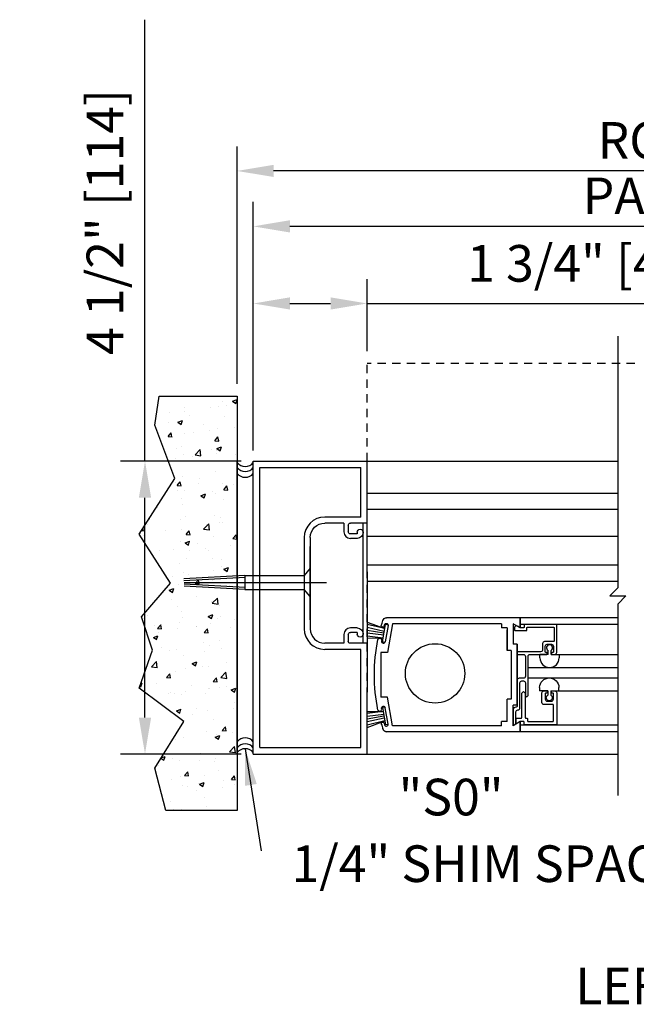
# Model space of a CAD drawing. Extents: x 873 to 1840, y 1395 to 1951.
# Drawn here: x 1017 to 1026, y 1422 to 1437 of the extents above; entities that cross this region are included whole.
import ezdxf

# ---------------------------------------------------------------- set-up
doc = ezdxf.new("R2010")
doc.units = 0
doc.header["$MEASUREMENT"] = 0
doc.header["$PDMODE"] = 2
doc.header["$PDSIZE"] = -2
doc.linetypes.add('HIDDEN2', pattern=[0.1875, 0.125, -0.0625])
doc.layers.get('DEFPOINTS').update_dxf_attribs({"linetype": 'CONTINUOUS'})
for name, color, linetype in [('G-DETL-DIMS', 31, 'CONTINUOUS'), ('G-DETL-FINE', 32, 'CONTINUOUS'), ('G-DETL-HIDN', 32, 'HIDDEN2'), ('G-DETL-HTCH', 32, 'CONTINUOUS'), ('G-DETL-TEXT', 31, 'CONTINUOUS'), ('G-DETL-TITL', 30, 'CONTINUOUS')]:
    doc.layers.add(name, color=color, linetype=linetype)
doc.styles.get("Standard").update_dxf_attribs({"font": 'romans.shx'})
doc.dimstyles.new('DIM6', dxfattribs={"dimscale": 6, "dimtxt": 0.09375, "dimasz": 0.09375, "dimexe": 0.0625, "dimexo": 0.03125, "dimgap": 0.03125, "dimtad": 1, "dimdec": 3, "dimzin": 4, "dimdsep": 46, "dimlunit": 5, "dimtxsty": 'Standard', "dimcen": -0.0625, "dimadec": 0, "dimazin": 0, "dimtfac": 1, "dimtdec": 3, "dimtofl": 0, "dimtmove": 0, "dimatfit": 3, "dimfxl": 0.06, "dimfrac": 2, "dimtolj": 1, "dimtzin": 4, "dimarcsym": 0})
doc.dimstyles.new('DIM6$7', dxfattribs={"dimscale": 6, "dimtxt": 0.09375, "dimasz": 0.09375, "dimexe": 0.0625, "dimexo": 0.03125, "dimgap": 0.03125, "dimtad": 0, "dimdec": 3, "dimzin": 4, "dimdsep": 46, "dimlunit": 5, "dimtxsty": 'Standard', "dimcen": -0.0625, "dimadec": 0, "dimazin": 0, "dimtfac": 1, "dimtdec": 3, "dimtofl": 0, "dimtmove": 0, "dimatfit": 3, "dimfxl": 0.06, "dimfrac": 2, "dimtolj": 1, "dimtzin": 4, "dimarcsym": 0})

# ---------------------------------------------------------------- blocks, each defined once
blk = doc.blocks.new('*D16')
at = {"layer": 'DEFPOINTS', "color": 0, "transparency": 16777216}
for p in [(1022.094, 1432.614), (1022.094, 1431.695), (1020.344, 1430.172)]:
    blk.add_point(p, dxfattribs=at)
at = {"layer": 'G-DETL-DIMS', "color": 0, "lineweight": -2, "transparency": 16777216}
for p, q in [((1020.344, 1430.359), (1020.344, 1432.989)), ((1022.094, 1431.882), (1022.094, 1432.989)), ((1020.906, 1432.614), (1021.531, 1432.614)), ((1022.094, 1432.614), (1028.255, 1432.614))]:
    blk.add_line(p, q, dxfattribs=at)
at = {"layer": 'G-DETL-DIMS', "color": 0, "transparency": 16777216}
for points in [[(1020.906, 1432.708), (1020.906, 1432.521), (1020.344, 1432.614)], [(1021.531, 1432.708), (1021.531, 1432.521), (1022.094, 1432.614)]]:
    blk.add_solid(points, dxfattribs=at)
at = {"layer": 'G-DETL-DIMS', "color": 0, "transparency": 16777216, "insert": (1025.456, 1433.23), "char_height": 0.5625, "attachment_point": 5}
blk.add_mtext('\\A1;1 3/4" [44]', dxfattribs=at)
blk = doc.blocks.new('*D14')
at = {"layer": 'DEFPOINTS', "color": 0, "transparency": 16777216}
for p in [(1020.094, 1434.649), (1020.094, 1431.192), (1037.666, 1431.192)]:
    blk.add_point(p, dxfattribs=at)
at = {"layer": 'G-DETL-DIMS', "color": 0, "lineweight": -2, "transparency": 16777216}
for p, q in [((1020.094, 1431.38), (1020.094, 1435.024)), ((1037.666, 1431.38), (1037.666, 1435.024)), ((1037.104, 1434.649), (1020.656, 1434.649))]:
    blk.add_line(p, q, dxfattribs=at)
at = {"layer": 'G-DETL-DIMS', "color": 0, "transparency": 16777216}
for points in [[(1020.656, 1434.743), (1020.656, 1434.556), (1020.094, 1434.649)], [(1037.104, 1434.743), (1037.104, 1434.556), (1037.666, 1434.649)]]:
    blk.add_solid(points, dxfattribs=at)
at = {"layer": 'G-DETL-DIMS', "color": 0, "transparency": 16777216, "insert": (1028.751, 1435.118), "char_height": 0.5625, "attachment_point": 5}
blk.add_mtext('\\A1;ROUGH OPENING', dxfattribs=at)
blk = doc.blocks.new('*D15')
at = {"layer": 'DEFPOINTS', "color": 0, "transparency": 16777216}
for p in [(1020.344, 1433.798), (1020.344, 1430.195), (1037.416, 1430.195)]:
    blk.add_point(p, dxfattribs=at)
at = {"layer": 'G-DETL-DIMS', "color": 0, "lineweight": -2, "transparency": 16777216}
for p, q in [((1020.344, 1430.382), (1020.344, 1434.173)), ((1037.416, 1430.382), (1037.416, 1434.173)), ((1036.854, 1433.798), (1020.906, 1433.798))]:
    blk.add_line(p, q, dxfattribs=at)
at = {"layer": 'G-DETL-DIMS', "color": 0, "transparency": 16777216}
for points in [[(1020.906, 1433.892), (1020.906, 1433.704), (1020.344, 1433.798)], [(1036.854, 1433.892), (1036.854, 1433.704), (1037.416, 1433.798)]]:
    blk.add_solid(points, dxfattribs=at)
at = {"layer": 'G-DETL-DIMS', "color": 0, "transparency": 16777216, "insert": (1028.404, 1434.267), "char_height": 0.5625, "attachment_point": 5}
blk.add_mtext('\\A1;PACKAGE WIDTH', dxfattribs=at)
blk = doc.blocks.new('*D95')
at = {"layer": 'DEFPOINTS', "color": 0, "transparency": 16777216}
for p in [(1020.344, 1430.195), (1018.68, 1425.695), (1020.344, 1425.695)]:
    blk.add_point(p, dxfattribs=at)
at = {"layer": 'G-DETL-DIMS', "color": 0, "lineweight": -2, "transparency": 16777216}
for p, q in [((1018.68, 1430.195), (1018.68, 1436.971)), ((1020.156, 1430.195), (1018.305, 1430.195)), ((1018.68, 1426.257), (1018.68, 1429.632)), ((1020.156, 1425.695), (1018.305, 1425.695))]:
    blk.add_line(p, q, dxfattribs=at)
at = {"layer": 'G-DETL-DIMS', "color": 0, "transparency": 16777216}
for points in [[(1018.586, 1429.632), (1018.774, 1429.632), (1018.68, 1430.195)], [(1018.586, 1426.257), (1018.774, 1426.257), (1018.68, 1425.695)]]:
    blk.add_solid(points, dxfattribs=at)
at = {"layer": 'G-DETL-DIMS', "color": 0, "transparency": 16777216, "insert": (1018.064, 1433.864), "char_height": 0.5625, "attachment_point": 5, "rotation": 90}
blk.add_mtext('\\A1;4 1/2" [114]', dxfattribs=at)

msp = doc.modelspace()

# ---------------------------------------------------------------- hatches: boundary and pattern name
at = {"layer": 'G-DETL-HTCH'}
h = msp.add_hatch(dxfattribs=at)
h.set_pattern_fill('AR-CONC', color=256, scale=0.1, style=0)
h.set_pattern_definition([(50, (147.7772, 1563.0388), (0.7172602, -0.06275213), [0.075, -0.825]), (355, (147.7772, 1563.0388), (-0.13875133, 0.75219213), [0.06, -0.66]), (100.4514, (147.83695, 1563.0336), (0.5785094, 0.68943954), [0.0637402, -0.7011421]), (46.1842, (147.7772, 1563.2388), (1.06724105, -0.165519), [0.1125, -1.2375]), (96.6356, (147.8661, 1563.225), (0.9346627, 0.9741179), [0.0956103, -1.051713]), (351.1842, (147.7772, 1563.2388), (0.934662, 0.9741186), [0.09, -0.99]), (21, (147.8772, 1563.1888), (0.59690705, -0.4026189), [0.075, -0.825]), (326, (147.8772, 1563.1888), (0.24331533, 0.72515005), [0.06, -0.66]), (71.4514, (147.9269, 1563.15525), (0.84022263, 0.3225305), [0.0637402, -0.7011421]), (37.5, (147.77718, 1563.0388), (0.012159855, 0.332893854), [0, -0.652, 0, -0.67, 0, -0.6625]), (7.5, (147.77718, 1563.0388), (0.26306954, 0.39441171), [0, -0.382, 0, -0.637, 0, -0.2525]), (327.5, (147.55418, 1563.0388), (0.53382244, -0.02255487), [0, -0.25, 0, -0.78, 0, -1.035]), (317.5, (147.4542, 1563.0388), (0.58318617, 0.10010498), [0, -0.325, 0, -0.518, 0, -0.735])])
h.paths.add_polyline_path([(1018.7968, 1427.2909), (1018.6255, 1427.8042), (1019.071, 1428.3175), (1018.5912, 1429.0704), (1019.1395, 1429.9259), (1018.8311, 1430.7472), (1018.8996, 1431.192), (1020.094, 1431.192), (1020.094, 1424.8271), (1019.0024, 1424.8271), (1018.8311, 1425.4773), (1019.2766, 1426.1959), (1018.5912, 1426.7092)])

# ---------------------------------------------------------------- linework, layer by layer
at = {"layer": 'G-DETL-FINE'}
for p, q in [((1020.094, 1425.6945), (1020.094, 1430.1945)), ((1020.344, 1425.6945), (1020.344, 1430.1945)), ((1020.344, 1430.1945), (1022.094, 1430.1945)), ((1022.094, 1428.4925), (1022.094, 1430.1945)), ((1022.094, 1430.1945), (1025.943, 1430.1945)), ((1020.444, 1425.7945), (1020.444, 1430.0945)), ((1020.444, 1430.0945), (1021.994, 1430.0945)), ((1021.994, 1429.3355), (1021.994, 1430.0945)), ((1022.094, 1429.7038), (1025.943, 1429.7038)), ((1022.094, 1429.4538), (1025.943, 1429.4538)), ((1021.994, 1429.3355), (1021.441, 1429.3355)), ((1021.734, 1429.2425), (1021.441, 1429.2425)), ((1021.734, 1429.2425), (1021.734, 1429.1075)), ((1021.802, 1429.2105), (1021.802, 1429.1075)), ((1022.094, 1429.2425), (1021.834, 1429.2425)), ((1021.938, 1429.1015), (1021.938, 1429.0755)), ((1022.0315, 1427.3965), (1022.0315, 1429.2425)), ((1021.126, 1429.0197), (1021.126, 1427.6185)), ((1021.219, 1429.0205), (1021.219, 1427.6185)), ((1021.938, 1429.0755), (1021.834, 1429.0755)), ((1021.938, 1429.0075), (1021.834, 1429.0075)), ((1022.094, 1429.0397), (1025.943, 1429.0397)), ((1021.219, 1427.7569), (1021.219, 1428.8819)), ((1021.219, 1428.5502), (1021.1227, 1428.4394)), ((1021.219, 1428.5502), (1021.1227, 1428.4394)), ((1021.219, 1428.5502), (1021.219, 1428.1127)), ((1022.094, 1428.6004), (1025.943, 1428.6004)), ((1022.094, 1428.4925), (1022.094, 1426.6465)), ((1020.2157, 1428.4391), (1019.2768, 1428.3884)), ((1020.2174, 1428.4079), (1019.2785, 1428.3572)), ((1020.2157, 1428.4391), (1021.1194, 1428.4391)), ((1020.2157, 1428.4391), (1020.2157, 1428.2231)), ((1021.1227, 1428.4394), (1021.1227, 1428.2234)), ((1022.094, 1428.3504), (1025.943, 1428.3504)), ((1019.2799, 1428.3311), (1021.4657, 1428.3311)), ((1020.2174, 1428.2543), (1019.2813, 1428.3049)), ((1020.2157, 1428.2231), (1019.2831, 1428.2735)), ((1020.2157, 1428.2231), (1021.1194, 1428.2231)), ((1021.219, 1428.1127), (1021.1227, 1428.2234)), ((1021.219, 1428.1127), (1021.1227, 1428.2234)), ((1024.444, 1427.7881), (1022.3917, 1427.7881)), ((1024.444, 1427.7881), (1024.444, 1427.6321)), ((1025.943, 1427.7881), (1024.444, 1427.7881)), ((1024.444, 1427.7881), (1024.444, 1427.6321)), ((1024.444, 1427.6321), (1024.444, 1427.7881)), ((1021.938, 1427.6315), (1021.834, 1427.6315)), ((1022.094, 1427.7207), (1022.3659, 1427.6221)), ((1022.3659, 1427.6221), (1022.094, 1427.6845)), ((1022.3555, 1427.5773), (1022.094, 1427.6383)), ((1022.3509, 1427.5501), (1022.094, 1427.5954)), ((1022.3273, 1427.4173), (1022.3743, 1427.6831)), ((1022.3551, 1427.6613), (1022.3585, 1427.6805)), ((1022.4127, 1427.6709), (1022.3685, 1427.4197)), ((1022.4137, 1427.6761), (1022.3743, 1427.6831)), ((1022.48, 1427.6951), (1022.4027, 1427.2567)), ((1024.155, 1427.6951), (1022.48, 1427.6951)), ((1024.155, 1427.6951), (1024.155, 1427.6321)), ((1024.243, 1427.6321), (1024.155, 1427.6321)), ((1024.243, 1427.6321), (1024.243, 1427.2881)), ((1024.243, 1427.2881), (1024.243, 1427.6007)), ((1024.444, 1427.6333), (1024.336, 1427.6957)), ((1024.336, 1427.6945), (1024.336, 1427.3811)), ((1024.444, 1427.6321), (1024.336, 1427.6945)), ((1024.444, 1427.6333), (1024.3992, 1427.6591)), ((1025.943, 1427.6843), (1024.444, 1427.6843)), ((1021.734, 1427.5315), (1021.734, 1427.3965)), ((1021.802, 1427.5315), (1021.802, 1427.4285)), ((1021.938, 1427.5635), (1021.834, 1427.5635)), ((1021.938, 1427.5635), (1021.938, 1427.5375)), ((1022.3461, 1427.5231), (1022.094, 1427.5535)), ((1022.3405, 1427.4775), (1022.094, 1427.5079)), ((1022.094, 1427.4778), (1022.3405, 1427.4775)), ((1021.734, 1427.3965), (1021.441, 1427.3965)), ((1021.994, 1427.3035), (1021.441, 1427.3035)), ((1022.094, 1427.3965), (1021.834, 1427.3965)), ((1021.994, 1425.7945), (1021.994, 1427.3035)), ((1022.3623, 1427.4111), (1022.3273, 1427.4173)), ((1024.304, 1427.2881), (1024.243, 1427.2881)), ((1024.304, 1427.2881), (1024.304, 1426.5381)), ((1024.397, 1427.3811), (1024.336, 1427.3811)), ((1024.397, 1426.4451), (1024.397, 1427.3811)), ((1024.397, 1427.3811), (1024.397, 1426.4463)), ((1024.8712, 1427.225), (1024.8712, 1427.288)), ((1024.9172, 1427.225), (1024.9172, 1427.288)), ((1022.3039, 1427.2567), (1022.3039, 1426.5697)), ((1022.4027, 1427.2567), (1022.3039, 1427.2567)), ((1024.7466, 1427.172), (1024.7466, 1427.225)), ((1024.8712, 1427.225), (1024.7466, 1427.225)), ((1024.9172, 1427.225), (1025.0416, 1427.225)), ((1025.037, 1427.225), (1025.943, 1427.225)), ((1025.0416, 1427.225), (1025.0416, 1427.172)), ((1024.5633, 1427.025), (1025.943, 1427.025)), ((1024.5633, 1426.8642), (1025.943, 1426.8642)), ((1024.742, 1426.7172), (1024.742, 1426.6642)), ((1025.037, 1426.6642), (1025.037, 1426.7172)), ((1022.094, 1425.6945), (1022.094, 1426.6465)), ((1022.4027, 1426.5697), (1022.3039, 1426.5697)), ((1022.4799, 1426.1311), (1022.4027, 1426.5697)), ((1024.243, 1426.1941), (1024.243, 1426.5381)), ((1024.243, 1426.2257), (1024.243, 1426.5381)), ((1024.304, 1426.5381), (1024.243, 1426.5381)), ((1024.8666, 1426.6642), (1024.742, 1426.6642)), ((1024.8666, 1426.6642), (1024.8666, 1426.601)), ((1024.9126, 1426.6642), (1025.037, 1426.6642)), ((1024.9126, 1426.6642), (1024.9126, 1426.601)), ((1025.037, 1426.6642), (1025.943, 1426.6642)), ((1022.3623, 1426.4153), (1022.3273, 1426.4091)), ((1022.3273, 1426.4091), (1022.3743, 1426.1431)), ((1022.4127, 1426.1553), (1022.3685, 1426.4065)), ((1024.336, 1426.1317), (1024.336, 1426.4451)), ((1024.397, 1426.4451), (1024.336, 1426.4451)), ((1022.3405, 1426.3489), (1022.094, 1426.3182)), ((1022.094, 1426.3486), (1022.3405, 1426.3489)), ((1022.3461, 1426.3033), (1022.094, 1426.2728)), ((1022.3509, 1426.2761), (1022.094, 1426.2307)), ((1022.3555, 1426.2489), (1022.094, 1426.188)), ((1022.3659, 1426.2043), (1022.094, 1426.1417)), ((1022.094, 1426.1056), (1022.3659, 1426.2043)), ((1022.3551, 1426.1651), (1022.3585, 1426.1459)), ((1022.4137, 1426.1501), (1022.3743, 1426.1431)), ((1024.155, 1426.1311), (1022.4799, 1426.1311)), ((1024.243, 1426.1941), (1024.155, 1426.1941)), ((1024.155, 1426.1311), (1024.155, 1426.1941)), ((1024.444, 1426.1941), (1024.336, 1426.1317)), ((1024.444, 1426.0381), (1024.444, 1426.1941)), ((1024.444, 1426.1941), (1024.444, 1426.0381)), ((1024.444, 1426.0381), (1024.444, 1426.1941)), ((1024.444, 1426.1423), (1025.943, 1426.1423)), ((1024.444, 1426.0381), (1022.3917, 1426.0381)), ((1025.943, 1426.0381), (1024.444, 1426.0381)), ((1020.444, 1425.7945), (1021.994, 1425.7945)), ((1020.344, 1425.6945), (1022.094, 1425.6945)), ((1022.094, 1425.6945), (1025.943, 1425.6945))]:
    msp.add_line(p, q, dxfattribs=at)
msp.add_lwpolyline([(1018.8311, 1425.4773), (1019.2766, 1426.1959), (1018.5912, 1426.7092), (1018.7968, 1427.2909), (1018.6255, 1427.8042), (1019.071, 1428.3175), (1018.5912, 1429.0704), (1019.1395, 1429.9259), (1018.8311, 1430.7472), (1018.8996, 1431.192), (1020.094, 1431.192), (1020.094, 1424.8271), (1019.0024, 1424.8271)], close=True, dxfattribs=at)
for points in [[(1024.5633, 1426.5971), (1024.5633, 1427.1955, -0.4142136), (1024.5933, 1427.2255), (1024.8493, 1427.2255, 0.4142136), (1024.8593, 1427.2355), (1024.8593, 1427.2465, 0.4142136), (1024.8493, 1427.2565), (1024.8383, 1427.2565, -0.4142136), (1024.8283, 1427.2665), (1024.8283, 1427.3515, -0.4142136), (1024.8583, 1427.3815), (1024.9233, 1427.3815, -0.4142136), (1024.9533, 1427.3515), (1024.9533, 1427.2665, -0.4142136), (1024.9433, 1427.2565), (1024.9223, 1427.2565), (1024.9223, 1427.2355, 0.4142136), (1024.9323, 1427.2255), (1024.9743, 1427.2255, 0.4142136), (1025.0043, 1427.2555), (1025.0043, 1427.6745, 0.4142136), (1024.9943, 1427.6845), (1024.5143, 1427.6845, 0.4142136), (1024.5043, 1427.6745), (1024.5043, 1427.6435, -0.4142136), (1024.4943, 1427.6335), (1024.445, 1427.6335, -0.1316541), (1024.44, 1427.6349), (1024.3869, 1427.6655, 0.339456), (1024.3749, 1427.6639), (1024.3582, 1427.6472, 0.1989124), (1024.3553, 1427.6402), (1024.3553, 1427.6025, 0.4142136), (1024.3653, 1427.5925), (1024.5353, 1427.5925, 0.4142136), (1024.5453, 1427.6025), (1024.5453, 1427.6335, -0.4142136), (1024.5553, 1427.6435), (1024.9533, 1427.6435, -0.4142136), (1024.9633, 1427.6335), (1024.9633, 1427.4325, -0.4142136), (1024.9533, 1427.4225), (1024.8173, 1427.4225, 0.4142136), (1024.7873, 1427.3925), (1024.7873, 1427.2965, -0.4142136), (1024.7573, 1427.2665), (1024.4063, 1427.2665, 0.4142136), (1024.3963, 1427.2565), (1024.3963, 1427.2355, 0.4142136), (1024.4063, 1427.2255), (1024.4923, 1427.2255, -0.4142136), (1024.5223, 1427.1955), (1024.5223, 1426.8905, -0.4142136), (1024.4913, 1426.8595), (1024.4263, 1426.8595, 0.4142136), (1024.3963, 1426.8295), (1024.3963, 1426.4353, -0.4240125), (1024.3756, 1426.4153, 0.4240125), (1024.3343, 1426.3754), (1024.3343, 1426.1335), (1024.3763, 1426.1578), (1024.3763, 1426.3443, -0.4142136), (1024.4063, 1426.3743), (1024.4093, 1426.3743, 0.4142136), (1024.4393, 1426.4043), (1024.4393, 1426.7885, -0.4142136), (1024.4693, 1426.8185), (1024.4923, 1426.8185, -0.4142136), (1024.5223, 1426.7885), (1024.5223, 1426.5971, 1)], [(1024.445, 1426.196, 0.131867), (1024.44, 1426.1947), (1024.3953, 1426.1688, -0.5776314), (1024.3803, 1426.1775), (1024.3803, 1426.237, -0.4142136), (1024.3903, 1426.247), (1024.4583, 1426.247, 0.4142136), (1024.4683, 1426.257), (1024.4683, 1426.6289, -0.1989124), (1024.4712, 1426.6359), (1024.4867, 1426.6514, -0.4142136), (1024.5009, 1426.6514), (1024.5164, 1426.6359, -0.1989124), (1024.5193, 1426.6289), (1024.5193, 1426.257, 0.4142136), (1024.5293, 1426.247), (1024.5453, 1426.247, -0.4142136), (1024.5553, 1426.237), (1024.5553, 1426.206, 0.4142136), (1024.5653, 1426.196), (1024.9433, 1426.196, 0.4142136), (1024.9533, 1426.206), (1024.9533, 1426.446, 0.4142136), (1024.9433, 1426.456), (1024.8073, 1426.456, -0.4142136), (1024.7773, 1426.486), (1024.7773, 1426.634, -0.4142136), (1024.8073, 1426.664), (1024.8493, 1426.664, -0.4142136), (1024.8593, 1426.654), (1024.8593, 1426.643, -0.4142136), (1024.8493, 1426.633), (1024.8383, 1426.633, 0.4142136), (1024.8283, 1426.623), (1024.8283, 1426.538, 0.4142136), (1024.8583, 1426.508), (1024.9233, 1426.508, 0.4142136), (1024.9533, 1426.538), (1024.9533, 1426.623, 0.4142136), (1024.9433, 1426.633), (1024.9323, 1426.633, -0.4142136), (1024.9223, 1426.643), (1024.9223, 1426.654, -0.4142136), (1024.9323, 1426.664), (1024.9743, 1426.664, -0.4142136), (1025.0043, 1426.634), (1025.0043, 1426.155, -0.4142136), (1024.9943, 1426.145), (1024.5143, 1426.145, -0.4142136), (1024.5043, 1426.155), (1024.5043, 1426.186, 0.4142136), (1024.4943, 1426.196)]]:
    msp.add_lwpolyline(points, format="xyb", close=True, dxfattribs=at)
msp.add_circle((1023.1354, 1426.9343), 0.4558, dxfattribs=at)
for centre, radius, start, end in [((1020.219, 1430.2706), 0.1594, 218.34015, 321.65985), ((1020.219, 1430.1953), 0.1594, 218.34015, 321.65985), ((1020.219, 1430.1049), 0.1594, 218.34015, 321.65985), ((1021.441, 1429.0205), 0.315, 90, 180), ((1021.834, 1429.1075), 0.1, 180, 270), ((1021.441, 1427.6185), 0.315, 180, 270), ((1021.441, 1427.6185), 0.222, 180, 270), ((1021.834, 1427.5315), 0.1, 90, 180), ((1022.3325, 1427.6653), 0.023, 259.9993, 349.9999), ((1022.3413, 1427.4245), 0.0276, 169.9372, 259.9997), ((1022.3413, 1427.4245), 0.0276, 260.0004, 349.9999), ((1024.8942, 1427.3284), 0.0466, 299.6436, 240.3514), ((1024.8942, 1427.1724), 0.1476, 180.2002, 359.7949), ((1022.2859, 1426.3845), 0.031, 203.567, 23.567), ((1022.3325, 1426.1611), 0.023, 100.0002, 190.0002), ((1024.9539, 1426.9131), 2.75, 195.9598, 197.6051), ((1022.3917, 1426.1001), 0.062, 197.6052, 270), ((1022.3857, 1426.1505), 0.0276, 189.9998, 279.9998), ((1022.3857, 1426.1505), 0.0276, 279.9992, 9.9997), ((1020.219, 1425.7841), 0.1594, 38.34015, 141.65985), ((1020.219, 1425.6938), 0.1594, 38.34015, 141.65985), ((1020.219, 1425.6185), 0.1594, 38.34015, 141.65985)]:
    msp.add_arc(centre, radius, start, end, dxfattribs=at)
at = {"layer": 'G-DETL-FINE', "extrusion": (0, 0, -1)}
for centre, radius, start, end in [((-1021.441, 1429.0205), 0.222, 0, 90), ((-1021.834, 1429.2105), 0.032, 0, 90), ((-1021.834, 1429.1075), 0.032, 270, 0), ((-1021.985, 1429.1015), 0.047, 0, 180), ((-1021.938, 1429.1015), 0.094, 180, 270), ((-1024.9539, 1426.9131), 2.75, 15.9598, 17.6051), ((-1022.3917, 1427.7261), 0.062, 17.6052, 90), ((-1021.938, 1427.5375), 0.094, 90, 180), ((-1022.3325, 1427.6653), 0.023, 280.0002, 10.0002), ((-1022.3857, 1427.6757), 0.0276, 9.9998, 99.9998), ((-1022.3857, 1427.6757), 0.0276, 99.9992, 189.9997), ((-1021.834, 1427.5315), 0.032, 0, 90), ((-1021.985, 1427.5375), 0.047, 180, 0), ((-1024.9539, 1426.9131), 2.75, 348.6558, 11.3439), ((-1022.2859, 1427.4417), 0.031, 23.567, 203.567), ((-1021.834, 1427.4285), 0.032, 270, 0), ((-1024.8896, 1426.7166), 0.1476, 0.2026, 179.7974), ((-1024.8896, 1426.5606), 0.0466, 119.646, 60.3539), ((-1022.3413, 1426.4017), 0.0276, 349.9372, 79.9998), ((-1022.3413, 1426.4017), 0.0276, 80.0004, 169.9999), ((-1022.3325, 1426.1611), 0.023, 79.9993, 169.9999), ((-1022.3917, 1426.1001), 0.062, 270, 342.395)]:
    msp.add_arc(centre, radius, start, end, dxfattribs=at)
at = {"layer": 'G-DETL-HIDN'}
for p in [(1022.094, 1425.6945), (1026.2024, 1431.6945)]:
    msp.add_line(p, (1022.094, 1431.6945), dxfattribs=at)
at = {"layer": 'G-DETL-TEXT'}
for p, q in [((1025.943, 1432.1121), (1025.943, 1428.2488)), ((1025.943, 1428.2488), (1025.818, 1428.1238)), ((1025.818, 1428.1238), (1026.068, 1428.1238)), ((1026.068, 1428.1238), (1025.943, 1427.9988)), ((1025.943, 1427.9988), (1025.943, 1425.0586))]:
    msp.add_line(p, q, dxfattribs=at)

# ---------------------------------------------------------------- texts
at = {"layer": 'G-DETL-DIMS'}
msp.add_text('"S0" ', height=0.5625, dxfattribs=at).set_placement((1022.5756, 1424.7541))
at = {"layer": 'G-DETL-DIMS', "insert": (1020.9303, 1423.5553), "char_height": 0.5625, "attachment_point": 7}
msp.add_mtext('1/4" SHIM SPACE', dxfattribs=at)
at = {"layer": 'G-DETL-TITL'}
msp.add_text('%%U LEFT HAND ', height=0.5625, dxfattribs=at).set_placement((1025.1165, 1421.8534))

# ---------------------------------------------------------------- dimensions: what is measured, and where the dimension line sits
at = {"layer": 'G-DETL-DIMS'}
for base, p1, p2, angle, picture, middle in [((1018.6798, 1425.6945), (1020.344, 1430.1945), (1020.344, 1425.6945), 90, '*D95', (1018.6798, 1433.8642)), ((1022.094, 1432.6144), (1020.344, 1430.1717), (1022.094, 1431.6945), 180, '*D16', (1025.4556, 1432.6144))]:
    dim = msp.add_linear_dim(base=base, p1=p1, p2=p2, angle=angle, dimstyle='DIM6', override={"dimpost": '"'}, dxfattribs=at)
    dim.commit()
    dim.dimension.update_dxf_attribs({"geometry": picture, "text_midpoint": middle, "dimtype": 160})
for base, p1, p2, text, picture, middle in [((1020.094, 1434.6493), (1037.6665, 1431.192), (1020.094, 1431.192), 'ROUGH OPENING', '*D14', (1028.7506, 1434.6493)), ((1020.344, 1433.7981), (1037.4165, 1430.1945), (1020.344, 1430.1945), 'PACKAGE WIDTH', '*D15', (1028.4039, 1433.7981))]:
    dim = msp.add_linear_dim(base=base, p1=p1, p2=p2, angle=180, text=text, dimstyle='DIM6', override={"dimpost": '"'}, dxfattribs=at)
    dim.commit()
    dim.dimension.update_dxf_attribs({"geometry": picture, "text_midpoint": middle, "dimtype": 160})

# ---------------------------------------------------------------- leaders
msp.add_leader([(1020.219, 1425.7778), (1020.4624, 1424.2104)], dimstyle='DIM6$7', dxfattribs=at)

doc.saveas('drawing.dxf')
